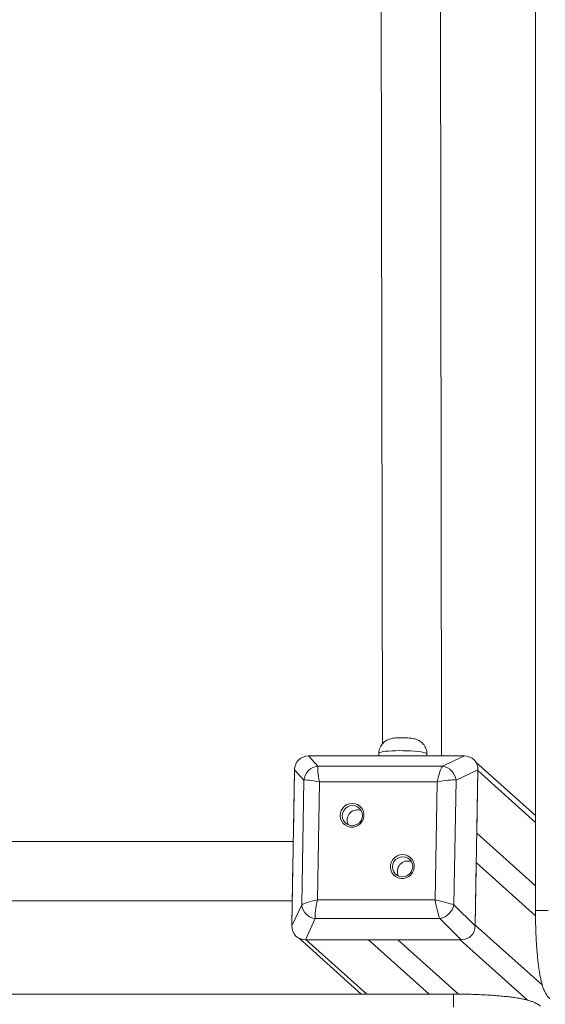
# Model space of a CAD drawing. Units: millimetres. Extents: x 66 to 134, y 67 to 236.
# Drawn here: x 109 to 112, y 102 to 107 of the extents above; entities that cross this region are included whole.
import ezdxf

# ---------------------------------------------------------------- set-up
doc = ezdxf.new("R2010")
doc.units = ezdxf.units.MM
doc.styles.add('SLDTEXTSTYLE0', font='TXT', dxfattribs={"width": 0.663})
doc.dimstyles.new('SLDDIMSTYLE0', dxfattribs={"dimtxt": 5, "dimasz": 3.302, "dimexe": 0, "dimexo": 0.0625, "dimgap": 1.25, "dimtad": 2, "dimlfac": 100, "dimrnd": 1e-09, "dimzin": 12, "dimdsep": 46, "dimtxsty": 'SLDTEXTSTYLE0', "dimsah": 1, "dimcen": 0.09, "dimadec": 0, "dimazin": 0, "dimtfac": 1, "dimtofl": 0, "dimtmove": 0, "dimatfit": 3, "dimfxl": 0, "dimfrac": 2, "dimtolj": 1, "dimtzin": 12, "dimarcsym": 0})

# ---------------------------------------------------------------- blocks, each defined once
blk = doc.blocks.new('*D4')
at = {"color": 7, "linetype": 'Continuous', "lineweight": 0}
for p, q in [((78.0437, 111.7047), (78.0437, 118.0547)), ((113.3357, 111.7047), (77.0437, 111.7047)), ((78.0437, 99.6958), (78.0437, 111.7047)), ((101.1012, 99.6958), (77.0437, 99.6958)), ((78.0437, 99.6958), (78.0437, 93.3458))]:
    blk.add_line(p, q, dxfattribs=at)
for points in [[(78.0437, 111.7047), (78.5517, 115.0067), (77.5357, 115.0067)], [(78.0437, 99.6958), (77.5357, 96.3938), (78.5517, 96.3938)]]:
    blk.add_solid(points, dxfattribs=at)
at = {"color": 7, "linetype": 'Continuous', "lineweight": 0, "insert": (71.5984, 98.9572), "char_height": 5, "attachment_point": 1, "rotation": 90, "style": 'SLDTEXTSTYLE0'}
blk.add_mtext('1200', dxfattribs=at)

msp = doc.modelspace()

# ---------------------------------------------------------------- linework, layer by layer
at = {"color": 7, "linetype": 'Continuous', "lineweight": 15}
for p, q in [((111.73809, 108.98246), (111.73809, 102.36524)), ((111.2314, 103.2003), (111.22434, 108.14741)), ((110.90443, 108.08593), (110.91131, 103.26537)), ((110.89194, 103.21458), (110.89171, 103.2003)), ((111.15174, 103.2003), (111.1519, 103.21043)), ((110.51279, 103.2003), (110.56339, 103.14477)), ((111.35417, 103.2003), (110.51279, 103.2003)), ((110.85426, 103.2003), (110.51757, 103.2003)), ((111.34939, 103.2003), (111.0127, 103.2003)), ((111.23594, 103.14477), (111.35417, 103.2003)), ((111.73809, 102.87809), (111.41618, 103.16722)), ((110.43705, 103.12571), (110.42238, 102.28262)), ((110.43696, 103.12092), (110.43109, 102.78354)), ((110.48764, 103.07017), (110.43705, 103.12571)), ((110.56339, 103.14477), (111.23594, 103.14477)), ((111.42731, 103.12571), (111.30909, 103.07017)), ((111.41265, 102.28262), (111.42731, 103.12571)), ((111.42136, 102.78354), (111.42723, 103.12092)), ((110.47592, 102.39625), (110.48764, 103.07017)), ((110.57129, 103.05968), (110.56021, 102.42306)), ((111.20662, 103.05968), (110.57129, 103.05968)), ((111.19555, 102.42306), (111.20662, 103.05968)), ((111.30909, 103.07017), (111.29736, 102.39625)), ((111.42136, 102.78354), (111.73809, 102.49907)), ((110.4303, 102.7378), (104.05377, 102.74008)), ((110.42833, 102.62478), (110.42246, 102.28741)), ((111.41273, 102.28741), (111.4186, 102.62478)), ((111.4186, 102.62478), (111.73826, 102.33768)), ((104.05934, 102.42008), (110.42473, 102.4178)), ((110.56021, 102.42306), (111.19555, 102.42306)), ((110.42238, 102.28262), (110.47592, 102.39625)), ((111.29736, 102.39625), (111.41265, 102.28262)), ((110.54907, 102.32166), (110.49552, 102.20802)), ((111.22162, 102.32166), (110.54907, 102.32166)), ((111.3369, 102.20802), (111.22162, 102.32166)), ((110.46193, 102.21557), (110.79719, 101.91446)), ((110.49552, 102.20802), (111.3369, 102.20802)), ((110.5003, 102.20802), (110.83699, 102.20802)), ((110.83699, 102.20802), (111.16384, 101.91446)), ((110.99544, 102.20802), (111.33213, 102.20802)), ((110.99544, 102.20802), (111.32245, 101.91431)), ((111.29557, 101.91446), (103.18854, 101.91446))]:
    msp.add_line(p, q, dxfattribs=at)
at = {"color": 8, "linetype": 'Continuous', "lineweight": 15}
for p, q in [((111.42723, 103.12092), (111.73809, 102.84171)), ((111.73809, 102.36524), (111.80696, 102.36524)), ((111.41273, 102.28741), (111.7754, 101.96167)), ((110.5003, 102.20802), (110.82715, 101.91446)), ((111.33213, 102.20802), (111.69564, 101.88153)), ((111.29557, 101.91446), (111.29557, 101.84448))]:
    msp.add_line(p, q, dxfattribs=at)
at = {"color": 8, "linetype": 'Continuous', "lineweight": 15, "flags": 128}
msp.add_lwpolyline([(111.1519, 103.21043), (111.1517, 103.21138), (111.14874, 103.21411), (111.14231, 103.21679), (111.13261, 103.21935), (111.11988, 103.22173), (111.10448, 103.22386), (111.08683, 103.22567), (111.06741, 103.22713), (111.04675, 103.22819), (111.02541, 103.22882), (111.00397, 103.229), (110.98303, 103.22874), (110.96314, 103.22803), (110.94486, 103.2269), (110.92868, 103.22538), (110.91505, 103.2235), (110.90433, 103.22133), (110.89682, 103.21891), (110.89271, 103.21632), (110.89194, 103.21458)], dxfattribs=at)
at = {"color": 7, "linetype": 'Continuous', "lineweight": 15, "flags": 128}
for points in [[(110.74895, 102.94414), (110.76376, 102.94241), (110.77772, 102.93728), (110.79006, 102.92906), (110.80013, 102.91816), (110.80737, 102.90519), (110.81141, 102.89085), (110.81202, 102.8759), (110.80917, 102.86115), (110.80301, 102.8474), (110.79388, 102.83539), (110.78226, 102.82576), (110.76879, 102.81904), (110.75418, 102.81559), (110.73924, 102.81559), (110.72476, 102.81904), (110.71152, 102.82576), (110.70024, 102.83539), (110.69152, 102.8474), (110.68584, 102.86115), (110.6835, 102.8759), (110.68463, 102.89085), (110.68917, 102.90519), (110.69687, 102.91816), (110.70731, 102.92906), (110.71994, 102.93728), (110.73407, 102.94241), (110.74895, 102.94414)], [(110.75016, 102.93298), (110.73603, 102.93112), (110.7228, 102.92567), (110.71137, 102.917), (110.70251, 102.90569), (110.69685, 102.89253), (110.69474, 102.87841), (110.69635, 102.86428), (110.70157, 102.85112), (110.71002, 102.83982), (110.72115, 102.83114), (110.73419, 102.82569), (110.74826, 102.82383), (110.76239, 102.82569), (110.77562, 102.83114), (110.78705, 102.83982), (110.7959, 102.85112), (110.80157, 102.86428), (110.80367, 102.87841), (110.80206, 102.89253), (110.79685, 102.90569), (110.78839, 102.917), (110.77726, 102.92567), (110.76422, 102.93112), (110.75016, 102.93298)], [(111.02013, 102.66759), (111.03494, 102.66586), (111.0489, 102.66073), (111.06124, 102.65251), (111.07131, 102.64161), (111.07855, 102.62864), (111.08259, 102.6143), (111.0832, 102.59935), (111.08035, 102.5846), (111.07419, 102.57085), (111.06506, 102.55884), (111.05344, 102.54921), (111.03997, 102.54249), (111.02536, 102.53903), (111.01042, 102.53903), (110.99594, 102.54249), (110.9827, 102.54921), (110.97142, 102.55884), (110.9627, 102.57085), (110.95702, 102.5846), (110.95468, 102.59935), (110.95581, 102.6143), (110.96035, 102.62864), (110.96805, 102.64161), (110.97849, 102.65251), (110.99112, 102.66073), (111.00525, 102.66586), (111.02013, 102.66759)], [(111.02134, 102.65643), (111.00721, 102.65457), (110.99398, 102.64912), (110.98255, 102.64045), (110.97369, 102.62914), (110.96802, 102.61598), (110.96592, 102.60186), (110.96753, 102.58773), (110.97275, 102.57457), (110.9812, 102.56327), (110.99233, 102.55459), (111.00537, 102.54914), (111.01944, 102.54728), (111.03357, 102.54914), (111.0468, 102.55459), (111.05823, 102.56327), (111.06708, 102.57457), (111.07275, 102.58773), (111.07485, 102.60186), (111.07324, 102.61598), (111.06803, 102.62914), (111.05957, 102.64045), (111.04844, 102.64912), (111.0354, 102.65457), (111.02134, 102.65643)]]:
    msp.add_lwpolyline(points, dxfattribs=at)
at = {"color": 7, "linetype": 'Continuous', "lineweight": 15}
for centre, radius, start, end in [((110.56977, 103.06253), 0.08248, 94.44163, 174.68516), ((111.22467, 103.06055), 0.08497, 6.50111, 82.37459), ((110.77626, 102.85411), 0.05526, 67.87718, 208.26528), ((111.04744, 102.57756), 0.05526, 67.87672, 208.26486), ((110.55964, 102.40518), 0.08419, 186.09093, 262.78569), ((111.20352, 102.41579), 0.09585, 280.88493, 348.24095)]:
    msp.add_arc(centre, radius, start, end, dxfattribs=at)
for centre, major_axis, ratio, start_param, end_param in [((110.52118, 103.11582), (-0.06128, 0.06374), 0.9047073, 5.567273, 7.0208231), ((111.34284, 103.11582), (0.06366, 0.06358), 0.8737778, 5.5483593, 7.0019094), ((110.5851, 103.04728), (-0.0199, 0.09998), 0.1102933, 0.2027616, 1.4244921), ((111.22043, 103.04728), (0.02016, 0.09995), 0.1574949, 0.256471, 1.4782015), ((110.5851, 103.04728), (0.09962, -0.02156), 0.0914309, 1.7296189, 2.9513493), ((111.22043, 103.04728), (0.10029, 0.01834), 0.1449395, 0.4606528, 1.6823833), ((110.57402, 102.41066), (0.10029, 0.01834), 0.1449395, 1.6823833, 2.9041137), ((110.57402, 102.41066), (0.02016, 0.09995), 0.1574949, 1.4782015, 2.699932), ((111.20936, 102.41066), (-0.0199, 0.09998), 0.1102933, 1.4244921, 2.6462225), ((111.20936, 102.41066), (0.09962, -0.02156), 0.0914309, 0.5078884, 1.7296189), ((110.50686, 102.2925), (0.06366, 0.06358), 0.8737778, 2.4067666, 3.8603167), ((111.32851, 102.2925), (-0.06128, 0.06374), 0.9047073, 2.4256803, 3.8792304)]:
    msp.add_ellipse(centre, major_axis=major_axis, ratio=ratio, start_param=start_param, end_param=end_param, dxfattribs=at)
for points, knots in [([(111.15149, 103.21044), (111.1516, 103.21358), (111.15188, 103.22183), (111.14898, 103.23466), (111.14375, 103.24807), (111.13664, 103.25961), (111.12833, 103.26928), (111.11925, 103.27709), (111.10982, 103.28316), (111.10037, 103.28769), (111.09094, 103.29102), (111.08076, 103.29361), (111.0692, 103.29564), (111.05581, 103.29719), (111.0411, 103.29825), (111.02597, 103.29882), (111.01059, 103.2989), (110.99564, 103.29849), (110.98086, 103.29749), (110.96807, 103.29589), (110.95639, 103.29346), (110.94586, 103.29018), (110.93523, 103.28541), (110.92464, 103.27876), (110.91448, 103.26991), (110.90553, 103.25892), (110.89833, 103.24607), (110.89378, 103.23185), (110.89169, 103.22108), (110.89208, 103.2153), (110.89213, 103.21454)], [0, 0, 0, 0, 0.0252277, 0.0663184, 0.1047342, 0.14093, 0.1751546, 0.2075438, 0.2382097, 0.2674103, 0.2962872, 0.3276479, 0.3682319, 0.411839, 0.451691, 0.4932068, 0.5336783, 0.5745388, 0.6172226, 0.6658797, 0.7005978, 0.7328636, 0.764694, 0.7989575, 0.8353972, 0.8736443, 0.9131191, 0.9533164, 0.9938806, 1, 1, 1, 1]), ([(111.73809, 102.36524), (111.73811, 102.35869), (111.73814, 102.33968), (111.73855, 102.30828), (111.73946, 102.27138), (111.74081, 102.23511), (111.74261, 102.1997), (111.74483, 102.16537), (111.74749, 102.13234), (111.75056, 102.10077), (111.75406, 102.07082), (111.75799, 102.04259), (111.7624, 102.01612), (111.76738, 101.99133), (111.77316, 101.96788), (111.77984, 101.94645), (111.78714, 101.92862), (111.79496, 101.91407), (111.80301, 101.90237), (111.81027, 101.8941), (111.81489, 101.88985), (111.81584, 101.88897)], [0, 0, 0, 0, 0.0305332, 0.0885898, 0.1466845, 0.2048355, 0.2630855, 0.3214789, 0.380078, 0.4389673, 0.4982652, 0.558153, 0.6189226, 0.6810746, 0.7455543, 0.8143647, 0.8781402, 0.9207749, 0.9577202, 0.9912938, 1, 1, 1, 1]), ([(111.765, 101.84865), (111.76101, 101.85191), (111.75341, 101.85812), (111.74177, 101.86484), (111.72882, 101.871), (111.71177, 101.87729), (111.69131, 101.88307), (111.66703, 101.88844), (111.64162, 101.89299), (111.61394, 101.89707), (111.58491, 101.90062), (111.55438, 101.90375), (111.52237, 101.90647), (111.48899, 101.9088), (111.45441, 101.91073), (111.41883, 101.91228), (111.38245, 101.91342), (111.34551, 101.91416), (111.31644, 101.91444), (111.29979, 101.91446), (111.29557, 101.91446)], [0, 0, 0, 0, 0.0380076, 0.0724379, 0.1148015, 0.1696591, 0.2453826, 0.3095125, 0.3771805, 0.4411601, 0.5032005, 0.5641385, 0.6243825, 0.6841709, 0.7436495, 0.8029112, 0.8620249, 0.921039, 0.9799955, 1, 1, 1, 1])]:
    msp.add_open_spline(points, degree=3, knots=knots, dxfattribs=at)

# ---------------------------------------------------------------- dimensions: what is measured, and where the dimension line sits
at = {"color": 7, "linetype": 'Continuous', "lineweight": 0}
dim = msp.add_linear_dim(base=(78.04373, 111.70472), p1=(101.1012, 99.69576), p2=(113.33573, 111.70472), angle=90, dimstyle='SLDDIMSTYLE0', dxfattribs=at)
dim.commit()
dim.dimension.update_dxf_attribs({"geometry": '*D4', "text_midpoint": (78.04373, 106.34515), "dimtype": 160})

doc.saveas('drawing.dxf')
